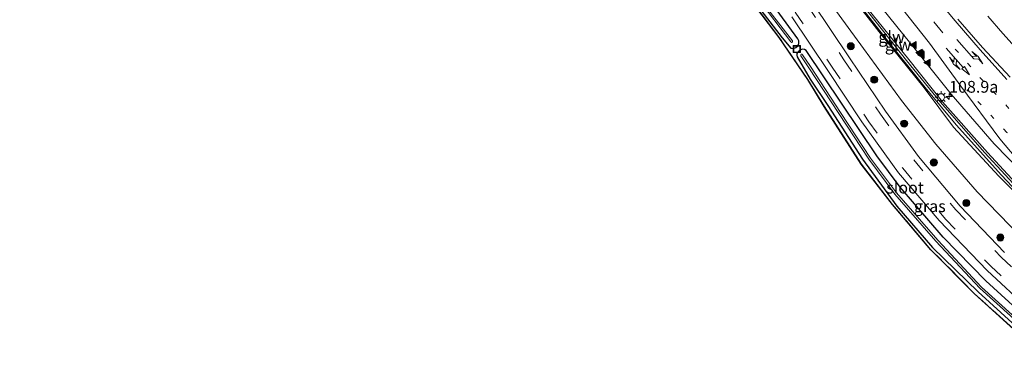
# Model space of a CAD drawing. Units: metres. Extents: x 169994 to 180003, y 447005 to 450001.
# Drawn here: x 172720 to 172929, y 447238 to 447311 of the extents above; entities that cross this region are included whole.
import ezdxf
from ezdxf.enums import TextEntityAlignment as Align

# ---------------------------------------------------------------- set-up
doc = ezdxf.new("R2010")
doc.units = ezdxf.units.M
for name, pattern in [('IE-TERREINAFSCHEIDING', [10, 8, -2]), ('VW-1-3_STREEP', [4, 1, -3]), ('VW-3-9_STREEP', [12, 3, -9])]:
    doc.linetypes.add(name, pattern=pattern)
doc.layers.get('0').update_dxf_attribs({"lineweight": 25})
for name, color, linetype, lineweight in [('B-ME-AM-KILOMETR-S-B1', 7, 'Continuous', 18), ('B-ME-GR-BOOM-S-B1', 93, 'Continuous', 18), ('B-ME-GW-KRUINLIJN-L-B1', 93, 'Continuous', 18), ('B-ME-GW-TEENLIJN-L-B1', 93, 'Continuous', 18), ('B-ME-IE-GRASLAND-GV-B6', 93, 'Continuous', 18), ('B-ME-IE-INRICHTINGSELEMENT-S-B1', 253, 'Continuous', 18), ('B-ME-IE-MEUBILAIR_WEGMEUBILAIR-LICHTMAST-S-B1', 8, 'Continuous', 18), ('B-ME-IE-TERREINAFSCHEIDING-RASTERHEKWERK-L-B1', 8, 'IE-TERREINAFSCHEIDING', 18), ('B-ME-KW-GELUIDSWERING-GV-B6', 8, 'Continuous', 18), ('B-ME-KW-SCHERM-L-B1', 8, 'Continuous', 18), ('B-ME-OG-WATER-GV-B6', 153, 'Continuous', 18), ('B-ME-VH-VERH_SOORT-BITUMEN-GV-B6', 8, 'IE-TERREINAFSCHEIDING-NATUURLIJK-HOUTWAL', 18), ('B-ME-VW-MARKERING-13STREEP-045-L-B1', 255, 'VW-1-3_STREEP', 18), ('B-ME-VW-MARKERING-39STREEP-015-L-B1', 255, 'VW-3-9_STREEP', 18), ('B-ME-VW-MARKERING-COMBIRE750-S-B1', 255, 'Continuous', 18), ('B-ME-VW-MARKERING-PIJLLI750-S-B1', 7, 'Continuous', 18), ('B-ME-VW-MARKERING-STREEP-015-L-B1', 7, 'Continuous', 18), ('B-ME-VW-MARKERING-VLAKMARK-S-B1', 7, 'Continuous', 18)]:
    doc.layers.add(name, color=color, linetype=linetype, lineweight=lineweight)
doc.layers.add('B-ME-GW-INSTEEKWATERGANG-L-B1', color=10, linetype='Continuous')
doc.layers.add('B-ME-KG-KADASTRAAL-OPNAMEDTMGRENS-L-B1', color=10, linetype='Continuous')
doc.styles.add('NLCS-ISO', font='NLCS-ISO.TTF')
doc.linetypes.add('IE-TERREINAFSCHEIDING-NATUURLIJK-HOUTWAL', pattern='A,7,-1.5,[67,NLCS.SHX,S=0.75,R=45,X=0,Y=0],-1.5,7,-1.5,[70,NLCS.SHX,S=0.75,R=0,X=0,Y=0],-1.5', length=20)

# ---------------------------------------------------------------- blocks, each defined once
blk = doc.blocks.new('hecto')
for p, q in [((0, 0.625), (-0.625, 0)), ((0, -0.625), (0, 0.625)), ((-0.625, 0), (0.625, 0)), ((0.625, 0), (0, -0.625))]:
    blk.add_line(p, q)
blk = doc.blocks.new('verfsymbol')
for color in [252, 253]:
    blk.add_hatch(color=color).paths.add_polyline_path([(0.75, -0.625), (0, 0.75), (-0.75, -0.625)])
blk.add_lwpolyline([(0.75, -0.625), (0, 0.75), (-0.75, -0.625)], close=True)
blk = doc.blocks.new('pijll')
for p, q in [((0, 0, 0.1), (5.45, 0, 0.1)), ((5.7, 1.05, 0.1), (4, 0.75, 0.1)), ((4, 0.75, 0.1), (5.45, 0.75, 0.1)), ((5.45, 0.75, 0.1), (4.7, 0, 0.1)), ((6.2, 0.75, 0.1), (5.45, 0, 0.1)), ((7.5, 0.75, 0.1), (5.7, 1.05, 0.1)), ((7.5, 0.75, 0.1), (6.2, 0.75, 0.1))]:
    blk.add_line(p, q)
blk = doc.blocks.new('pijlcr')
for p, q in [((0, 0, 0.1), (5.45, 0, 0.1)), ((3.3, -0.75, 0.1), (2.55, 0, 0.1)), ((4.05, -0.75, 0.1), (3.3, 0, 0.1)), ((5.45, 0.38, 0.1), (5.45, -0.38, 0.1)), ((7.5, 0, 0.1), (5.45, 0.38, 0.1)), ((5.45, -0.38, 0.1), (7.5, 0, 0.1)), ((1.85, -0.75, 0.1), (3.3, -0.75, 0.1)), ((3.55, -1.05, 0.1), (1.85, -0.75, 0.1)), ((5.35, -0.75, 0.1), (3.55, -1.05, 0.1)), ((5.35, -0.75, 0.1), (4.05, -0.75, 0.1))]:
    blk.add_line(p, q)
blk = doc.blocks.new('boom')
h = blk.add_hatch(color=256)
edge = h.paths.add_edge_path()
edge.add_arc((0, 0), 0.75, 0, 360)
blk.add_circle((0, 0), 0.75)
blk = doc.blocks.new('lantaarnpaal')
for p, q in [((-0.75, 0), (-1.25, 0)), ((-0.88, 0.88), (-0.53, 0.53)), ((0, 0.75), (0, 1.25)), ((0.53, 0.53), (0.88, 0.88)), ((0.75, 0), (1.25, 0)), ((-0.53, -0.53), (-0.88, -0.88)), ((0, -0.75), (0, -1.25)), ((0.53, -0.53), (0.88, -0.88))]:
    blk.add_line(p, q)
blk.add_circle((0, 0), 0.75)
blk = doc.blocks.new('put')
for p, q in [((0.75, 0.75), (-0.75, 0.75)), ((-0.75, 0.75), (-0.75, -0.75)), ((0.75, -0.75), (0.75, 0.75)), ((-0.75, -0.75), (0.75, -0.75))]:
    blk.add_line(p, q)
blk.add_lwpolyline([(-0.625, 0.625), (0.625, 0.625), (0.625, -0.625), (-0.625, -0.625)], close=True)

msp = doc.modelspace()

# ---------------------------------------------------------------- linework, layer by layer
at = {"layer": 'B-ME-GW-INSTEEKWATERGANG-L-B1'}
for points in [[(172873.791, 447317.299, 10.632), (172881.43, 447307.318, 10.665), (172883.231, 447305.168, 10.679), (172883.804, 447305.053, 10.852), (172884.283, 447305.253, 10.973), (172884.734, 447305.66, 11.059), (172884.9512, 447306.1454, 11.2075), (172884.9274, 447306.6677, 11.356), (172884.7271, 447307.1169, 11.3558), (172877.642, 447316.884, 11.351)], [(172940.9065, 447241.6662, 11.3681), (172935.121, 447246.281, 11.362), (172924.627, 447255.834, 11.321), (172915.532, 447265.134, 11.323), (172906.465, 447275.667, 11.321), (172901.471, 447282.356, 11.307), (172893.9886, 447293.5064, 11.328), (172886.5062, 447304.6568, 11.349), (172886.1405, 447304.8949, 11.298), (172885.6888, 447304.9364, 11.247), (172885.347, 447304.817, 11.1265), (172885.01, 447304.553, 11.006), (172884.7573, 447304.3204, 10.877), (172884.558, 447303.998, 10.748), (172884.5293, 447303.6649, 10.7205), (172884.574, 447303.313, 10.693), (172887.316, 447298.573, 10.691), (172891.105, 447293.029, 10.686), (172898.476, 447281.621, 10.668), (172905.763, 447271.669, 10.759), (172913.282, 447262.893, 10.703), (172922.984, 447253.514, 10.616), (172932.563, 447244.796, 10.638), (172940.1534, 447238.3883, 10.7932)]]:
    msp.add_polyline3d(points, dxfattribs=at)
at = {"layer": 'B-ME-GW-KRUINLIJN-L-B1'}
for points in [[(172894.093, 447318.789, 13.032), (172902.712, 447307.71, 13.206), (172911.548, 447296.748, 13.441), (172917.733, 447288.44, 13.335), (172927.331, 447278.061, 13.564), (172936.203, 447269.189, 13.782)], [(172931.4524, 447304.64, 12.7013), (172928.234, 447308.2493, 12.699), (172925.0131, 447311.9026, 12.7239)]]:
    msp.add_polyline3d(points, dxfattribs=at)
at = {"layer": 'B-ME-GW-TEENLIJN-L-B1'}
msp.add_polyline3d([(172932, 447265.162, 10.815), (172922.733, 447274.725, 10.84), (172914.016, 447284.798, 10.881), (172906.703, 447294.027, 10.888), (172898.639, 447305.108, 11), (172890.283, 447316.685, 11.073), (172882.936, 447326.673, 11.128), (172875.383, 447335.936, 11.135), (172867.924, 447344.916, 11.093), (172861.612, 447351.641, 10.995), (172852.512, 447361.35, 10.988), (172843.199, 447370.185, 10.867), (172834.302, 447378.06, 10.764), (172824.867, 447385.53, 10.772), (172815.831, 447392.076, 10.704), (172805.821, 447398.726, 10.714), (172784.715, 447410.508, 10.647), (172774.03, 447415.393, 10.635), (172763.225, 447420.15, 10.659), (172751.428, 447424.713, 10.528), (172738.132, 447429.225, 10.525), (172726.214, 447433.229, 10.482), (172714.995, 447436.67, 10.429)], dxfattribs=at)
at = {"layer": 'B-ME-IE-GRASLAND-GV-B6'}
for points in [[(172932, 447265.162, 10.815), (172922.733, 447274.725, 10.84), (172914.016, 447284.798, 10.881), (172906.703, 447294.027, 10.888), (172898.639, 447305.108, 11), (172890.283, 447316.685, 11.073), (172882.936, 447326.673, 11.128), (172875.383, 447335.936, 11.135), (172867.924, 447344.916, 11.093), (172861.612, 447351.641, 10.995), (172852.512, 447361.35, 10.988), (172843.199, 447370.185, 10.867), (172834.302, 447378.06, 10.764), (172824.867, 447385.53, 10.772), (172815.831, 447392.076, 10.704), (172805.821, 447398.726, 10.714), (172784.715, 447410.508, 10.647), (172774.03, 447415.393, 10.635), (172763.225, 447420.15, 10.659), (172751.428, 447424.713, 10.528), (172738.132, 447429.225, 10.525), (172726.214, 447433.229, 10.482), (172714.995, 447436.67, 10.429)], [(172714.995, 447436.67, 10.429), (172726.214, 447433.229, 10.482), (172738.132, 447429.225, 10.525), (172751.428, 447424.713, 10.528), (172763.225, 447420.15, 10.659), (172774.03, 447415.393, 10.635), (172784.715, 447410.508, 10.647), (172805.821, 447398.726, 10.714), (172815.831, 447392.076, 10.704), (172824.867, 447385.53, 10.772), (172834.302, 447378.06, 10.764), (172843.199, 447370.185, 10.867), (172852.512, 447361.35, 10.988), (172861.612, 447351.641, 10.995), (172867.924, 447344.916, 11.093), (172875.383, 447335.936, 11.135), (172882.936, 447326.673, 11.128), (172890.283, 447316.685, 11.073), (172898.639, 447305.108, 11), (172906.703, 447294.027, 10.888), (172914.016, 447284.798, 10.881), (172922.733, 447274.725, 10.84), (172932, 447265.162, 10.815)], [(172931.9917, 447244.2185, 10.708), (172922.1729, 447253.0754, 10.665), (172912.9186, 447262.4164, 10.721), (172904.7767, 447272.0112, 10.778), (172898.1946, 447280.557, 10.706), (172890.3289, 447292.7621, 10.733), (172886.8399, 447298.4944, 10.705), (172880.7681, 447307.3711, 10.667), (172873.7962, 447316.6378, 10.659), (172865.9067, 447326.5518, 10.646), (172857.8192, 447336.4526, 10.633), (172849.1256, 447345.8365, 10.619), (172839.9174, 447354.7707, 10.565), (172830.2322, 447362.9239, 10.491), (172824.3532, 447367.538, 10.503), (172816.3051, 447373.8418, 10.517), (172813.6354, 447372.1845, 10.495), (172810.8059, 447371.6139, 10.456), (172805.3893, 447375.1543, 10.541), (172788.9752, 447385.2174, 10.499), (172772.5628, 447395.2797, 10.457), (172753.956, 447404.1503, 10.439), (172748.3696, 447406.441, 10.393), (172748.386, 447406.492, 10.393)], [(172748.386, 447406.492, 10.393), (172753.977, 447404.201, 10.439), (172772.587, 447395.329, 10.457), (172789.0035, 447385.265, 10.499), (172805.42, 447375.201, 10.541), (172810.817, 447371.671, 10.456), (172813.613, 447372.236, 10.495), (172816.309, 447373.905, 10.517), (172824.387, 447367.581, 10.503), (172830.269, 447362.964, 10.491), (172839.955, 447354.808, 10.565), (172849.168, 447345.872, 10.619), (172857.861, 447336.49, 10.633), (172865.951, 447326.584, 10.646), (172873.837, 447316.67, 10.659), (172880.81, 447307.404, 10.667), (172886.885, 447298.526, 10.705), (172890.375, 447292.791, 10.733), (172898.238, 447280.586, 10.706), (172904.818, 447272.045, 10.778), (172912.961, 447262.453, 10.721), (172922.214, 447253.112, 10.665), (172932.026, 447244.26, 10.708)], [(172932.026, 447244.26, 10.708), (172922.214, 447253.112, 10.665), (172912.961, 447262.453, 10.721), (172904.818, 447272.045, 10.778), (172898.238, 447280.586, 10.706), (172890.375, 447292.791, 10.733), (172886.885, 447298.526, 10.705), (172880.81, 447307.404, 10.667), (172873.837, 447316.67, 10.659), (172865.951, 447326.584, 10.646), (172857.861, 447336.49, 10.633), (172849.168, 447345.872, 10.619), (172839.955, 447354.808, 10.565), (172830.269, 447362.964, 10.491), (172824.387, 447367.581, 10.503), (172816.309, 447373.905, 10.517), (172813.613, 447372.236, 10.495), (172810.817, 447371.671, 10.456), (172805.42, 447375.201, 10.541), (172789.0035, 447385.265, 10.499), (172772.587, 447395.329, 10.457), (172753.977, 447404.201, 10.439), (172748.386, 447406.492, 10.393)], [(172928.58, 447261.86, 11.457), (172919.149, 447271.679, 11.471), (172910.298, 447282.224, 11.454), (172903.295, 447291.786, 11.471), (172895.675, 447303.085, 11.481), (172887.755, 447314.892, 11.468), (172880.36, 447324.882, 11.489), (172873.043, 447334, 11.444), (172865.134, 447343.02, 11.458), (172858.213, 447350.41, 11.447), (172847.39, 447360.997, 11.433), (172836.331, 447370.809, 11.431), (172825.469, 447379.526, 11.408), (172815.734, 447386.674, 11.388), (172804.34, 447394.365, 11.348), (172801.247, 447396.246, 11.436)], [(172933.491, 447273.824, 13.895), (172924.944, 447283.059, 13.725), (172915.417, 447293.781, 13.623), (172908.256, 447302.716, 13.449), (172899.008, 447314.168, 13.253), (172892.454, 447322.531, 13.219), (172885.169, 447331.804, 12.989), (172877.834, 447340.607, 12.946), (172870.18, 447349.453, 12.841), (172865.8427, 447353.9783, 12.782), (172865.2438, 447353.4591, 12.733), (172870.8046, 447347.3879, 12.922), (172878.7786, 447338.1889, 13.002), (172885.9066, 447329.4809, 13.116), (172895.3836, 447317.4019, 13.253), (172902.8876, 447307.8409, 13.393), (172911.7296, 447296.8229, 13.607), (172918.3066, 447288.9299, 13.72), (172927.9126, 447278.2489, 13.824), (172935.9896, 447269.6919, 13.981)], [(172894.093, 447318.789, 13.032), (172902.712, 447307.71, 13.206), (172911.548, 447296.748, 13.441), (172917.733, 447288.44, 13.335), (172927.331, 447278.061, 13.564), (172936.203, 447269.189, 13.782)], [(172936.203, 447269.189, 13.782), (172927.331, 447278.061, 13.564), (172917.733, 447288.44, 13.335), (172911.548, 447296.748, 13.441), (172902.712, 447307.71, 13.206), (172894.093, 447318.789, 13.032)], [(172873.791, 447317.299, 10.632), (172881.43, 447307.318, 10.665), (172883.231, 447305.168, 10.679), (172883.804, 447305.053, 10.852), (172884.283, 447305.253, 10.973), (172884.734, 447305.66, 11.059)], [(172884.734, 447305.66, 11.059), (172884.283, 447305.253, 10.973), (172883.804, 447305.053, 10.852), (172883.231, 447305.168, 10.679), (172881.43, 447307.318, 10.665), (172873.791, 447317.299, 10.632)], [(172883.5787, 447306.3851, 9.181), (172883.6395, 447306.5653, 9.181), (172883.5797, 447306.7003, 9.181), (172876.4235, 447316.0348, 9.181)], [(172884.734, 447305.66, 11.059), (172884.9512, 447306.1454, 11.2075), (172884.9274, 447306.6677, 11.356), (172884.7271, 447307.1169, 11.3558), (172877.642, 447316.884, 11.351)], [(172877.642, 447316.884, 11.351), (172884.7271, 447307.1169, 11.3558), (172884.9274, 447306.6677, 11.356), (172884.9512, 447306.1454, 11.2075), (172884.734, 447305.66, 11.059)], [(172876.24, 447315.731, 9.181), (172883.2643, 447306.4621, 9.181), (172883.4312, 447306.3412, 9.181), (172883.5787, 447306.3851, 9.181)], [(172901.026, 447315.657, 13.135), (172910.158, 447304.222, 13.332), (172917.236, 447295.405, 13.513), (172926.402, 447284.91, 13.641), (172935.374, 447275.677, 13.762)], [(172883.449, 447311.775, 11.487), (172891.064, 447300.381, 11.482), (172898.326, 447289.568, 11.478), (172906.086, 447278.755, 11.443), (172914.674, 447268.619, 11.449), (172924.877, 447258.065, 11.465), (172933.73, 447249.865, 11.476)], [(172931.4524, 447304.64, 12.7013), (172928.234, 447308.2493, 12.699), (172925.0131, 447311.9026, 12.7239)], [(172925.0131, 447311.9026, 12.7239), (172928.234, 447308.2493, 12.699), (172931.4524, 447304.64, 12.7013)], [(172929.74, 447299.027, 13.024), (172923.876, 447305.303, 13.019), (172918.628, 447311.298, 13.083)], [(172932.563, 447244.796, 10.638), (172922.984, 447253.514, 10.616), (172913.282, 447262.893, 10.703), (172905.763, 447271.669, 10.759), (172898.476, 447281.621, 10.668), (172891.105, 447293.029, 10.686), (172887.316, 447298.573, 10.691), (172884.574, 447303.313, 10.693), (172884.5293, 447303.6649, 10.7205), (172884.558, 447303.998, 10.748), (172884.7573, 447304.3204, 10.877), (172885.01, 447304.553, 11.006), (172885.347, 447304.817, 11.1265), (172885.6888, 447304.9364, 11.247), (172886.1405, 447304.8949, 11.298), (172886.5062, 447304.6568, 11.349), (172893.9886, 447293.5064, 11.328), (172901.471, 447282.356, 11.307), (172906.465, 447275.667, 11.321), (172915.532, 447265.134, 11.323), (172924.627, 447255.834, 11.321), (172935.121, 447246.281, 11.362)], [(172935.121, 447246.281, 11.362), (172924.627, 447255.834, 11.321), (172915.532, 447265.134, 11.323), (172906.465, 447275.667, 11.321), (172901.471, 447282.356, 11.307), (172893.9886, 447293.5064, 11.328), (172886.5062, 447304.6568, 11.349), (172886.1405, 447304.8949, 11.298), (172885.6888, 447304.9364, 11.247), (172885.347, 447304.817, 11.1265), (172885.01, 447304.553, 11.006), (172884.7573, 447304.3204, 10.877), (172884.558, 447303.998, 10.748), (172884.5293, 447303.6649, 10.7205), (172884.574, 447303.313, 10.693), (172887.316, 447298.573, 10.691), (172891.105, 447293.029, 10.686), (172898.476, 447281.621, 10.668), (172905.763, 447271.669, 10.759), (172913.282, 447262.893, 10.703), (172922.984, 447253.514, 10.616), (172932.563, 447244.796, 10.638)], [(172933.823, 447245.4188, 10.261), (172923.697, 447254.5228, 10.261), (172914.388, 447264.4618, 10.261), (172905.692, 447274.4668, 10.261), (172900.135, 447281.8688, 10.261), (172893.786, 447291.5483, 10.261), (172887.437, 447301.2278, 10.261), (172885.75, 447303.7298, 10.261), (172885.6233, 447303.8712, 10.261), (172885.4114, 447303.8489, 10.261), (172885.3389, 447303.718, 10.261), (172885.3889, 447303.5038, 10.261), (172887.0759, 447301.0018, 10.261), (172893.4249, 447291.3223, 10.261), (172899.7739, 447281.6428, 10.261), (172905.3309, 447274.2408, 10.261), (172914.0269, 447264.2358, 10.261), (172923.3359, 447254.2968, 10.261), (172933.4619, 447245.1928, 10.261)]]:
    msp.add_polyline3d(points, dxfattribs=at)
at = {"layer": 'B-ME-IE-TERREINAFSCHEIDING-RASTERHEKWERK-L-B1'}
msp.add_polyline3d([(172932.026, 447244.26, 10.708), (172922.214, 447253.112, 10.665), (172912.961, 447262.453, 10.721), (172904.818, 447272.045, 10.778), (172898.238, 447280.586, 10.706), (172890.375, 447292.791, 10.733), (172886.885, 447298.526, 10.705), (172880.81, 447307.404, 10.667), (172873.837, 447316.67, 10.659)], dxfattribs=at)
at = {"layer": 'B-ME-KG-KADASTRAAL-OPNAMEDTMGRENS-L-B1'}
msp.add_polyline3d([(172931.9917, 447244.2185, 10.708), (172922.1729, 447253.0754, 10.665), (172912.9186, 447262.4164, 10.721), (172904.7767, 447272.0112, 10.778), (172898.1946, 447280.557, 10.706), (172890.3289, 447292.7621, 10.733), (172886.8399, 447298.4944, 10.705), (172880.7681, 447307.3711, 10.667), (172873.7962, 447316.6378, 10.659)], dxfattribs=at)
at = {"layer": 'B-ME-KW-GELUIDSWERING-GV-B6'}
msp.add_polyline3d([(172945.2644, 447260.6342, 14.1972), (172935.9896, 447269.6919, 13.981), (172927.9126, 447278.2489, 13.824), (172918.3066, 447288.9299, 13.72), (172911.7296, 447296.8229, 13.607), (172902.8876, 447307.8409, 13.393), (172895.3836, 447317.4019, 13.253), (172885.9066, 447329.4809, 13.116), (172878.7786, 447338.1889, 13.002), (172870.8046, 447347.3879, 12.922), (172865.2438, 447353.4591, 12.733), (172865.8427, 447353.9783, 12.782), (172870.18, 447349.453, 12.841), (172877.834, 447340.607, 12.946), (172885.169, 447331.804, 12.989), (172892.454, 447322.531, 13.219), (172899.008, 447314.168, 13.253), (172908.256, 447302.716, 13.449), (172915.417, 447293.781, 13.623), (172924.944, 447283.059, 13.725), (172933.491, 447273.824, 13.895), (172942.17, 447264.882, 14.034), (172945.5161, 447261.7295, 14.1357), (172945.2644, 447260.6342, 14.1972)], dxfattribs=at)
at = {"layer": 'B-ME-KW-SCHERM-L-B1'}
msp.add_polyline3d([(172945.4039, 447261.2413, 16.1038), (172941.7789, 447264.6675, 16.022), (172933.0017, 447273.6625, 15.834), (172924.3563, 447282.9613, 15.694), (172914.8837, 447293.7841, 15.567), (172907.763, 447302.5615, 15.406), (172898.6406, 447314.0321, 15.201), (172891.9098, 447322.5495, 15.095), (172884.8328, 447331.5222, 14.988), (172877.4519, 447340.4699, 14.875), (172869.7646, 447349.2152, 14.794), (172865.6899, 447353.5793, 14.749)], dxfattribs=at)
at = {"layer": 'B-ME-OG-WATER-GV-B6'}
for points in [[(172876.4235, 447316.0348, 9.181), (172883.5797, 447306.7003, 9.181), (172883.6395, 447306.5653, 9.181), (172883.5787, 447306.3851, 9.181)], [(172883.5787, 447306.3851, 9.181), (172883.4312, 447306.3412, 9.181), (172883.2643, 447306.4621, 9.181), (172876.24, 447315.731, 9.181)], [(172940.4381, 447239.6277, 10.261), (172933.4619, 447245.1928, 10.261), (172923.3359, 447254.2968, 10.261), (172914.0269, 447264.2358, 10.261), (172905.3309, 447274.2408, 10.261), (172899.7739, 447281.6428, 10.261), (172893.4249, 447291.3223, 10.261), (172887.0759, 447301.0018, 10.261), (172885.3889, 447303.5038, 10.261), (172885.3389, 447303.718, 10.261), (172885.4114, 447303.8489, 10.261), (172885.6233, 447303.8712, 10.261), (172885.75, 447303.7298, 10.261), (172887.437, 447301.2278, 10.261), (172893.786, 447291.5483, 10.261), (172900.135, 447281.8688, 10.261), (172905.692, 447274.4668, 10.261), (172914.388, 447264.4618, 10.261), (172923.697, 447254.5228, 10.261), (172933.823, 447245.4188, 10.261), (172940.5379, 447240.062, 10.261), (172940.4381, 447239.6277, 10.261)]]:
    msp.add_polyline3d(points, dxfattribs=at)
at = {"layer": 'B-ME-VH-VERH_SOORT-BITUMEN-GV-B6'}
for points in [[(172887.755, 447314.892, 11.468), (172895.675, 447303.085, 11.481), (172903.295, 447291.786, 11.471), (172910.298, 447282.224, 11.454), (172919.149, 447271.679, 11.471), (172928.58, 447261.86, 11.457)], [(172935.374, 447275.677, 13.762), (172926.402, 447284.91, 13.641), (172917.236, 447295.405, 13.513), (172910.158, 447304.222, 13.332), (172901.026, 447315.657, 13.135)], [(172933.73, 447249.865, 11.476), (172924.877, 447258.065, 11.465), (172914.674, 447268.619, 11.449), (172906.086, 447278.755, 11.443), (172898.326, 447289.568, 11.478), (172891.064, 447300.381, 11.482), (172883.449, 447311.775, 11.487)], [(172918.628, 447311.298, 13.083), (172923.876, 447305.303, 13.019), (172929.74, 447299.027, 13.024)]]:
    msp.add_polyline3d(points, dxfattribs=at)
at = {"layer": 'B-ME-VW-MARKERING-13STREEP-045-L-B1'}
for points in [[(172918.115, 447304.963, 13.198), (172923.349, 447298.943, 13.237), (172931.56, 447290.181, 13.319), (172940.229, 447281.831, 13.425), (172948.5163, 447274.7877, 13.5336)], [(172947.561, 447270.6301, 13.7257), (172947.103, 447270.982, 13.718), (172937.809, 447278.849, 13.599), (172929.05, 447287.294, 13.492), (172920.591, 447296.349, 13.397)]]:
    msp.add_polyline3d(points, dxfattribs=at)
at = {"layer": 'B-ME-VW-MARKERING-39STREEP-015-L-B1'}
for points in [[(172915.468, 447308.41, 13.179), (172906.572, 447319.544, 13.149), (172899.846, 447328.215, 13.165), (172892.399, 447337.704, 13.189), (172884.93, 447346.793, 13.214), (172876.836, 447356.058, 13.217), (172868.774, 447364.659, 13.18), (172860.764, 447372.53, 13.139), (172851.49, 447380.934, 13.098), (172842.858, 447388.145, 13.053), (172833.596, 447395.264, 13.018), (172821.747, 447403.6, 12.939), (172811.668, 447410.053, 12.895), (172801.389, 447416.064, 12.847), (172790.847, 447421.648, 12.801), (172780.094, 447426.813, 12.768), (172769.148, 447431.569, 12.732), (172754.251, 447437.307, 12.627), (172738.361, 447442.839, 12.54), (172727.007, 447446.644, 12.469), (172704.28, 447454.135, 12.346)], [(172805.052, 447392.391, 11.372), (172814.955, 447385.74, 11.417), (172824.618, 447378.64, 11.442), (172835.605, 447369.867, 11.469), (172845.984, 447360.659, 11.47), (172857.417, 447349.536, 11.485), (172864.293, 447342.177, 11.498), (172872.164, 447333.17, 11.496), (172879.662, 447323.829, 11.538), (172886.778, 447314.155, 11.506), (172894.505, 447302.656, 11.515), (172902.299, 447291.134, 11.51), (172909.315, 447281.463, 11.478), (172918.206, 447270.909, 11.495), (172927.851, 447260.879, 11.492), (172936.603, 447252.82, 11.496), (172942.3774, 447248.0683, 11.4993)], [(172803.309, 447390.057, 11.378), (172813.188, 447383.439, 11.422), (172822.777, 447376.404, 11.45), (172833.579, 447367.742, 11.484), (172845.259, 447357.376, 11.484), (172855.209, 447347.599, 11.493), (172861.788, 447340.601, 11.504), (172869.637, 447331.617, 11.507), (172877.118, 447322.314, 11.534), (172884.165, 447312.782, 11.516), (172892.05, 447301.108, 11.514), (172899.805, 447289.554, 11.499), (172906.977, 447279.696, 11.481), (172916.03, 447268.952, 11.494), (172925.638, 447258.938, 11.489), (172934.443, 447250.783, 11.498), (172941.6424, 447244.8693, 11.5052)]]:
    msp.add_polyline3d(points, dxfattribs=at)
at = {"layer": 'B-ME-VW-MARKERING-STREEP-015-L-B1'}
for points in [[(172935.839, 447276.109, 13.744), (172927.549, 447285.934, 13.583), (172919.274, 447297.067, 13.414), (172912.687, 447306.225, 13.251), (172903.74, 447317.5, 13.147), (172897.052, 447326.128, 13.103), (172889.591, 447335.581, 13.063), (172882.157, 447344.498, 13.023), (172874.34, 447353.432, 12.986), (172866.298, 447361.955, 12.942), (172858.173, 447369.929, 12.896), (172848.994, 447378.306, 12.854), (172840.528, 447385.355, 12.812), (172831.497, 447392.333, 12.784), (172819.926, 447400.479, 12.693), (172809.997, 447406.874, 12.655), (172799.178, 447413.162, 12.603), (172787.853, 447419.121, 12.549), (172774.96, 447425.158, 12.504), (172766.245, 447428.824, 12.492), (172753.695, 447433.739, 12.462), (172738.194, 447439.198, 12.456), (172726.251, 447443.243, 12.414), (172703.17, 447450.845, 12.378)], [(172929.073, 447298.479, 13.071), (172923.415, 447304.761, 13.054), (172918.104, 447310.903, 13.104), (172912.567, 447317.588, 13.126)]]:
    msp.add_polyline3d(points, dxfattribs=at)

# ---------------------------------------------------------------- block references
at = {"layer": 'B-ME-AM-KILOMETR-S-B1', "rotation": 90}
msp.add_blockref('hecto', (172916.809, 447294.928, 13.427), dxfattribs=at)
at = {"layer": 'B-ME-GR-BOOM-S-B1', "rotation": 90}
for p in [(172895.9568, 447305.5521, 11.481), (172900.9314, 447298.4684, 11.473), (172907.2822, 447289.1602, 11.469), (172913.58, 447280.9156, 11.454), (172920.4687, 447272.3513, 11.471), (172927.6668, 447265.0328, 11.457)]:
    msp.add_blockref('boom', p, dxfattribs=at)
at = {"layer": 'B-ME-IE-INRICHTINGSELEMENT-S-B1', "rotation": 90}
msp.add_blockref('put', (172884.526, 447304.956, 11.077), dxfattribs=at)
at = {"layer": 'B-ME-IE-MEUBILAIR_WEGMEUBILAIR-LICHTMAST-S-B1', "rotation": 90}
msp.add_blockref('lantaarnpaal', (172915.1025, 447294.7535, 13.4575), dxfattribs=at)
at = {"layer": 'B-ME-VW-MARKERING-COMBIRE750-S-B1', "rotation": 311}
msp.add_blockref('pijlcr', (172916.215, 447305.132, 13.244), dxfattribs=at)
at = {"layer": 'B-ME-VW-MARKERING-PIJLLI750-S-B1', "rotation": 311}
msp.add_blockref('pijll', (172918.47, 447306.995, 13.14), dxfattribs=at)
at = {"layer": 'B-ME-VW-MARKERING-VLAKMARK-S-B1', "rotation": 90}
for p in [(172909.237, 447305.8144, 13.306), (172910.507, 447304.2034, 13.33), (172910.648, 447304.0324, 13.34), (172910.794, 447303.8504, 13.34), (172910.912, 447303.7044, 13.342), (172912.19, 447302.0924, 13.371)]:
    msp.add_blockref('verfsymbol', p, dxfattribs=at)

# ---------------------------------------------------------------- texts
at = {"layer": 'B-ME-AM-KILOMETR-S-B1', "ltscale": 0.2, "style": 'NLCS-ISO'}
msp.add_text('108.9a', height=2.5, dxfattribs=at).set_placement((172916.809, 447294.928, 13.427), align=Align.BOTTOM_LEFT)
at = {"layer": 'B-ME-IE-GRASLAND-GV-B6', "ltscale": 0.2, "style": 'NLCS-ISO'}
msp.add_text('gras', height=2.5, dxfattribs=at).set_placement((172912.7179, 447271.6624), align=Align.MIDDLE_CENTER)
at = {"layer": 'B-ME-KW-GELUIDSWERING-GV-B6', "ltscale": 0.2, "style": 'NLCS-ISO'}
msp.add_text('glw', height=2.5, dxfattribs=at).set_placement((172905.9897, 447305.8856), align=Align.MIDDLE_CENTER)
at = {"layer": 'B-ME-KW-SCHERM-L-B1', "ltscale": 0.2, "style": 'NLCS-ISO'}
msp.add_text('glw', height=2.5, dxfattribs=at).set_placement((172904.6231, 447307.5205), align=Align.MIDDLE_CENTER)
at = {"layer": 'B-ME-OG-WATER-GV-B6', "ltscale": 0.2, "style": 'NLCS-ISO'}
msp.add_text('sloot', height=2.5, dxfattribs=at).set_placement((172907.4689, 447275.6108), align=Align.MIDDLE_CENTER)

doc.saveas('drawing.dxf')
